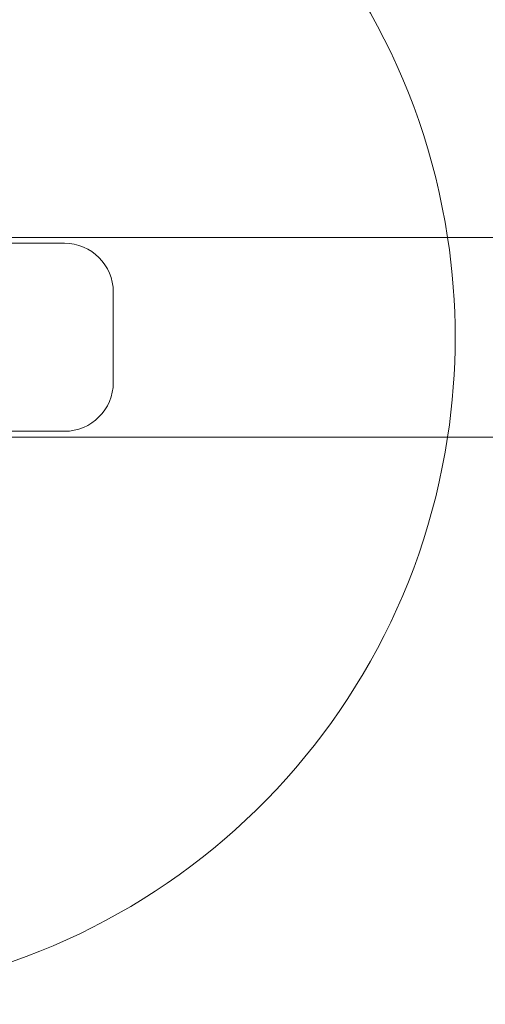
# Model space of a CAD drawing. Extents: x -633 to 184, y -608 to 0.
# Drawn here: x -181 to -177, y -221 to -212 of the extents above; entities that cross this region are included whole.
import ezdxf

# ---------------------------------------------------------------- set-up
doc = ezdxf.new("R2010")
doc.units = 0
doc.header["$MEASUREMENT"] = 0
doc.header["$PDMODE"] = 68
doc.header["$PDSIZE"] = 5
doc.styles.get("Standard").update_dxf_attribs({"font": 'Helvetica LT 57 Condensed_0.ttf'})
doc.dimstyles.new('FEET-METERS', dxfattribs={"dimtxt": 12, "dimasz": 7, "dimexe": 3, "dimexo": 3, "dimgap": 3, "dimtad": 0, "dimdec": 1, "dimzin": 3, "dimdsep": 46, "dimlunit": 4, "dimtxsty": 'Standard', "dimcen": 0.09, "dimadec": 0, "dimazin": 0, "dimtfac": 2, "dimtdec": 1, "dimtofl": 0, "dimtmove": 0, "dimatfit": 3, "dimfxl": 1, "dimfrac": 2, "dimtolj": 1, "dimtzin": 3, "dimarcsym": 0})

# ---------------------------------------------------------------- blocks, each defined once
blk = doc.blocks.new('*D82')
at = {"color": 0, "lineweight": -2, "transparency": 16777216}
for p, q in [((-361.5248, -211.3195), (-361.5248, -86.2091)), ((183.6223, -336.5277), (183.6223, -86.2091)), ((-354.5248, -89.2091), (-115.3963, -89.2091)), ((176.6223, -89.2091), (-13.2283, -89.2091))]:
    blk.add_line(p, q, dxfattribs=at)
at = {"color": 0, "lineweight": 0, "transparency": 16777216}
for points in [[(-354.5248, -88.0424), (-354.5248, -90.3757), (-361.5248, -89.2091)], [(176.6223, -88.0424), (176.6223, -90.3757), (183.6223, -89.2091)]]:
    blk.add_solid(points, dxfattribs=at)
at = {"layer": 'DEFPOINTS', "color": 0, "lineweight": 0, "transparency": 16777216}
for p in [(-361.5248, -89.2091), (-361.5248, -214.3195), (183.6223, -339.5277)]:
    blk.add_point(p, dxfattribs=at)
at = {"color": 0, "lineweight": 0, "transparency": 16777216, "insert": (-64.3123, -89.2091), "char_height": 12, "attachment_point": 5}
blk.add_mtext('\\A1;45\'-5" [13.8M]', dxfattribs=at)
blk = doc.blocks.new('climber')
at = {"color": 0, "linetype": 'Continuous', "lineweight": 0}
for p, q in [((-209.3918, -214.2039), (-141.1729, -214.2039)), ((-181.4077, -214.2527), (-180.2838, -214.2527)), ((-179.8776, -214.6589), (-179.8776, -215.4089)), ((-180.2838, -215.8152), (-181.4077, -215.8152)), ((-209.3918, -215.8639), (-141.1729, -215.8639))]:
    blk.add_line(p, q, dxfattribs=at)
for centre, radius, start, end in [((-182.5388, -215.0339), 5.5, 8.67961, 171.32039), ((-180.2838, -214.6589), 0.4063, 0, 90), ((-182.5388, -215.0339), 5.5, -8.67961, 8.67961), ((-180.2838, -215.4089), 0.4063, 270, 0), ((-182.5388, -215.0339), 5.5, -90, -8.67961)]:
    blk.add_arc(centre, radius, start, end, dxfattribs=at)

msp = doc.modelspace()

# ---------------------------------------------------------------- block references
msp.add_blockref('climber', (0, 0))

# ---------------------------------------------------------------- dimensions: what is measured, and where the dimension line sits
at = {"lineweight": 0}
dim = msp.add_linear_dim(base=(-361.5248, -89.2091), p1=(183.6223, -339.5277), p2=(-361.5248, -214.3195), dimstyle='FEET-METERS', dxfattribs=at)
dim.commit()
dim.dimension.update_dxf_attribs({"geometry": '*D82', "text_midpoint": (-64.3123, -89.2091), "dimtype": 160})

doc.saveas('drawing.dxf')
